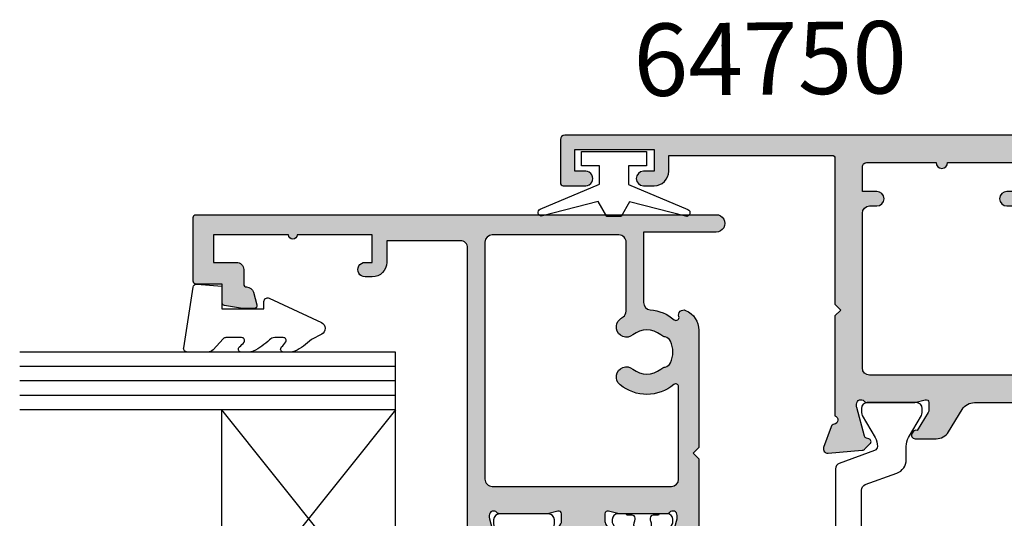
# Model space of a CAD drawing. Units: millimetres. Extents: x 0 to 354, y 0 to 482.
# Drawn here: x 121 to 189, y 336 to 370 of the extents above; entities that cross this region are included whole.
import ezdxf

# ---------------------------------------------------------------- set-up
doc = ezdxf.new("R2010")
doc.units = ezdxf.units.MM
for name, color, linetype in [('1', 7, 'Continuous'), ('APL Hatch', 253, 'Continuous'), ('APL Joinery', 2, 'Continuous'), ('APL Notes', 7, 'Continuous')]:
    doc.layers.add(name, color=color, linetype=linetype)
doc.styles.add('Arial-Bold', font='arialbd.ttf')

# ---------------------------------------------------------------- blocks, each defined once
blk = doc.blocks.new('9100381')
at = {"layer": 'APL Joinery', "color": 8}
blk.add_lwpolyline([(-7.400000000000006, 5.599999999999909, -0.4142135623730961), (-7, 5.999999999999943), (-6.707436305458145, 5.999999999999943, -0.1319569453013689), (-6.507021797241464, 5.946170514192374), (-4.978934608275551, 5.061488457422627, 0.1319569453013706), (-4.377691083625479, 4.899999999999977), (-3.455306141162225, 4.899999999999977, -0.3152987888789851), (-2.51561352037632, 4.24202014332559), (-1.722584909757785, 2.063191942669619, 0.315298788878984), (-1.346707861443406, 1.799999999999898), (1.346707861443491, 1.799999999999898, 0.3152987888789944), (1.722584909757842, 2.063191942669619), (2.51561352037632, 4.24202014332559, -0.3152987888789933), (3.455306141162225, 4.899999999999977), (4.377691083625479, 4.899999999999977, 0.1319569453013672), (4.978934608275523, 5.06148845742257), (6.507021797241492, 5.946170514192374, -0.1319569453013538), (6.707436305458145, 5.999999999999943), (7, 6, -0.414213562373094), (7.400000000000006, 5.599999999999966), (7.400000000000006, 2.199999999999932, -0.414213562373095), (7.000000000000028, 1.799999999999955), (6.707436305458231, 1.799999999999955, -0.1319569453013592), (6.507021797241578, 1.853829485807523), (4.978934608275296, 2.738511542577328, 0.1319569453013404), (4.377691083625393, 2.899999999999977), (4.365575940834873, 2.899999999999977, 0.3152987888789835), (4.083668154599081, 2.702606042997672), (3.195794033030467, 0.2631919426697209, -0.3152987888789865), (2.819916984716116, 0), (-2.819916984716116, -5.506706202140776e-14, -0.3152987888789848), (-3.195794033030495, 0.2631919426696658), (-4.08366815459911, 2.702606042997672, 0.3152987888790007), (-4.365575940834873, 2.899999999999977), (-4.377691083625535, 2.899999999999977, 0.1319569453013445), (-4.978934608275466, 2.738511542577385), (-6.507021797241435, 1.853829485807523, -0.1319569453013741), (-6.707436305458145, 1.799999999999955), (-6.999999999999972, 1.799999999999955, -0.4142135623731054), (-7.400000000000006, 2.199999999999989)], format="xyb", close=True, dxfattribs=at)
blk = doc.blocks.new('06277')
at = {"layer": 'APL Hatch'}
h = blk.add_hatch(color=256, dxfattribs=at)
h.dxf.hatch_style = 1
h.paths.add_polyline_path([(24.1988598053639, 36.57123553723876, 0.4142135623733853), (23.99885787933394, 36.77123746326853), (19.59885937618767, 36.77123746326421, 0.4142135623764925), (19.39885937618784, 36.57123746326167), (19.39885937621046, 34.77123746327163), (18.11545053537031, 34.77123746327244, 0.3639708003070802), (17.91848891533299, 34.60596670501941), (17.69886040141035, 33.36037694455923), (17.69886040140862, 32.55398410577874, 0.4931462614223968), (17.95062377066976, 32.3607998155356), (18.82827426194806, 32.59596808430786, 0.3394538512322536), (19.19886344124725, 33.07893126252925), (19.19885980536312, 33.07123746321916, -0.4142148541598802), (19.39885995236967, 33.27123819829804), (20.39886204853073, 33.27123746325712, 0.4142149691894378), (20.89886241604628, 33.77123949732182), (20.89885590702071, 35.37124394418539), (22.79885732581068, 35.37124394418539), (22.79885732581068, 30.17124024869742, 1), (22.79885732581068, 29.57124024869742), (22.79885732581068, 24.37123655320944), (20.89886002722428, 24.37123655320944), (20.89886002722427, 24.87029319825416, 1.000000893075112), (19.89885891298432, 24.87029230421383), (19.89885980535906, 24.37123273853878, 0.4142130386471221), (20.89885980535748, 23.37123452665147), (22.39885800530363, 23.37123452665152), (22.39885800530363, 18.2713513732528, -0.4142136657539977), (21.90760785568063, 17.7713529968435), (2.581702517832422, 17.7713529968435, -0.7647299531730563), (2.004276025765852, 17.81460445685297, 0.2637272479967073), (1.812297595040167, 18.03976395570437), (0.4014661712960912, 18.5532606655497, 0.5486178514391539), (2.402189632988438e-06, 18.24520602731137), (0.2069587472605967, 15.8796729236668, 0.1763261900142667), (0.2936843948065144, 15.69368822700476), (0.6574371961505698, 15.32993289355936, 0.5773496363625756), (0.9920439314249276, 15.41958890941564), (1.036874862022114, 15.58689662036076, -0.267948116705129), (1.178296203388147, 15.72831700808013), (3.166794497042823, 16.26113061226794, -0.06554273266602341), (3.244439352088847, 16.27135275844681), (3.398859342215572, 16.27135299683648, -0.6885019467812886), (3.598859125853956, 15.74774559133074, 0.2134226696125348), (3.498858446359947, 15.52413805954156), (3.498859804900196, 12.29676986597766, 0.06325297760954392), (3.505210410368276, 12.24677083019977), (3.692509954442083, 11.52134919617213, -0.4903147242378626), (3.49885943856128, 11.27135007620786), (2.977660822663245, 11.2713529984333, -0.1378710356300756), (2.821359256080439, 11.31528797841309), (1.56789566692181, 12.08040783344687, 0.3610933678885692), (1.464465709297701, 12.38264174818135), (1.379111331728869, 12.43474123588428, 0.5855209092310171), (0.9988608305613731, 12.22135249126775), (0.9988600830954937, 10.6457733591175, 0.2069816677386857), (1.314009666577243, 9.91708920368352, -0.4324927159024108), (1.314009126949418, 9.625615224073101, 0.2069825094323673), (0.9988585059640975, 8.896932847013584), (0.9988585059665702, 7.32135209071136, 0.5855194726401507), (1.379107897689371, 7.1079626616716), (1.464464866784383, 7.160063174281775, 0.3610952579536939), (1.567895666921864, 7.462298160240167), (2.821360251414124, 8.227418065862523, -0.1378708074893513), (2.977661563557692, 8.271352995242069), (3.498859401150047, 8.271356215492066, -0.4903158638448887), (3.692509876239494, 8.021356494610664), (3.50521056593985, 7.295945065626685, 0.06325386539953133), (3.498859805317352, 7.245945342154068), (3.498859847082084, 4.018566551143546, 0.2134217375105212), (3.598859826217115, 3.794959775937969, -0.6885015038007513), (3.398858763217712, 3.271352996851995), (3.24443766078089, 3.271353533277143, -0.06554220982307939), (3.166793428904634, 3.281575667619916), (1.178296326602468, 3.814388627741788, -0.2679503698905857), (1.036874528397076, 3.955810618399747), (0.9920455264962089, 4.123116656896704, 0.5773528937753638), (0.6574381494837547, 4.212774053456057), (0.2936839675553591, 3.849016236761567, 0.176325545117165), (0.2069586673101789, 3.663032156339881), (0, 1.297499377384982, 0.5486184050875846), (0.40146394519298, 0.9894445178996616), (1.812298033924109, 1.502943341832061, 0.263724357123129), (2.004275689861437, 1.728099793256362, -0.7647228518104673), (2.581700826186431, 1.771350493448395), (7.298860019195576, 1.771352991713534), (7.698859805363906, 2.171352981608685), (8.098859591532243, 1.771352991713535), (16.20030167258108, 1.771352991712597, 0.3012182793799624), (17.57959463661753, 2.685205584879973, 0.6456446993853655), (17.14610053055291, 3.153265215636519, -0.7597013299602702), (16.93031970616583, 3.47254107588707, 0.1578646587352853), (17.61978093863383, 5.140875810935668, -0.3913338800745473), (18.11823139648287, 5.601545233138022), (22.99886071135451, 5.601547648924011), (22.9988607113545, 0.5698514203345422, 1.000000486511558), (24.1988598053639, 0.5713259968482873)])
h.paths.add_polyline_path([(5.398859805364051, 16.07135290112262, -0.4142136650500983), (5.898859884957036, 16.57135299681023), (22.29885988568275, 16.57135038616002, -0.4142134854905631), (22.79885980537068, 16.0713504385328), (22.79886071135645, 7.30154528479091, -0.4142136158250721), (22.2988606717619, 6.801545233137197), (17.53421802671136, 6.801545610444801, -0.248191023899079), (17.12090053707522, 7.020176423983341, 0.02217597992421359), (16.96533962599273, 7.228223811583073, 1), (15.88237998473649, 6.340981784056019, -0.3573324401997164), (15.88237998473621, 4.401724209603051, 0.1230504896771722), (15.73735035950433, 4.094868618170656, -0.2391339103374635), (15.45780441738966, 3.739175593519859, -0.221126277241135), (13.93991519333947, 3.73917559351896, -0.2391339103380123), (13.66036925122412, 4.094868618170522, 0.1230504896774905), (13.5153396259922, 4.401724209603206, -0.3573324401999715), (13.51533962599209, 6.340981784056145, 1), (12.43237998473617, 7.22822381158431, 0.3592460675819684), (12.44502845401197, 3.499149952375597, -0.6353270074966987), (12.29118331057492, 3.17135452271993), (5.898862178416357, 3.171354522720861, -0.4142135063205507), (5.39886217841644, 3.671354427033252)], flags=16)
at = {"layer": 'APL Joinery'}
blk.add_lwpolyline([(1.314009403722462, 9.625615484230195, 0.4324921522386188), (1.314009666577242, 9.91708920368352, -0.2069816677386861), (0.9988600830954937, 10.64577335911751), (0.9988608305613731, 12.22135249126775, -0.5855209092309982), (1.379111331728861, 12.43474123588428), (1.464465709297698, 12.38264174818135, -0.361093367888572), (1.56789566692181, 12.08040783344687), (2.821359256080438, 11.31528797841309, 0.1378710356300751), (2.977660822663243, 11.2713529984333), (3.498859438561279, 11.27135007620786, 0.4903147242378616), (3.692509954442084, 11.52134919617213), (3.505210410368278, 12.24677083019976, -0.06325297760954704), (3.498859804900196, 12.29676986597766), (3.498858446359947, 15.52413805954156, -0.2134226696125347), (3.598859125853956, 15.74774559133074, 0.6885019467812867), (3.398859342215573, 16.27135299683648), (3.244439352088857, 16.27135275844681, 0.0655427326660234), (3.166794497042833, 16.26113061226794), (1.178296203388147, 15.72831700808013, 0.26794811670513), (1.036874862022113, 15.58689662036076), (0.9920439314249272, 15.41958890941564, -0.5773496363625783), (0.6574371961505676, 15.32993289355936), (0.2936843948065082, 15.69368822700476, -0.1763261900142644), (0.2069587472605967, 15.8796729236668), (2.402189632988438e-06, 18.24520602731137, -0.5486178514391533), (0.4014661712960894, 18.5532606655497), (1.81229759504016, 18.03976395570437, -0.2637272479967085), (2.004276025765851, 17.81460445685298, 0.7647299531730671), (2.581702517832422, 17.7713529968435), (21.89885980537577, 17.7713529968435, 0.4193927644308971), (22.39885800530363, 18.27135137325299), (22.39885800530363, 23.37123452665152), (20.89885980535748, 23.37123452665147, -0.4142130386462594), (19.89885980535906, 24.37123273853583), (19.89885891298433, 24.87029229877133, -1.000000904439739), (20.89886002722427, 24.87029319329663), (20.89886002722428, 24.37123655320944), (22.79885732581068, 24.37123655320944), (22.79885732581068, 29.57124024869742, -0.9999999999999999), (22.79885732581068, 30.17124024869742), (22.79885732581068, 35.37124394418539), (20.89885590702071, 35.37124394418539), (20.89886241604628, 33.77123949732182, -0.4142149691894378), (20.39886204853072, 33.27123746325712), (19.39885995236967, 33.27123819829804, 0.4142148541599972), (19.19885980536312, 33.07123746321908), (19.19886344124725, 33.07893126252829, -0.339453851231829), (18.82827426194788, 32.59596808430781), (17.95062377066969, 32.36079981553558, -0.4931462614216054), (17.69886040140862, 32.55398410577831), (17.69886040141035, 33.36037694455923), (17.91848891533299, 34.60596670501942, -0.3639708003069), (18.11545053537019, 34.77123746327244), (19.39885937621046, 34.77123746327162), (19.39885937618784, 36.57123746326167, -0.4142135623765965), (19.59885937618774, 36.77123746326421), (23.998857879334, 36.77123746326853, -0.4142135623732865), (24.1988598053639, 36.57123553723876), (24.1988598053639, 0.5713259968476301, -1.001229569681183), (22.9988607113545, 0.571325411813433), (22.9988607113545, 5.601547648924011), (18.11823139648288, 5.601545233138022, 0.3913338800745494), (17.61978093863383, 5.140875810935668, -0.1578646587352854), (16.93031970616583, 3.472541075887069, 0.7597013299602668), (17.14610053055291, 3.15326521563652, -0.6465344500402974), (17.57925177060805, 2.684396420676112, -0.3010582966257365), (16.20030167258125, 1.771352991712597), (8.098859591532243, 1.771352991713535), (7.698859805363906, 2.171352981608685), (7.298860019195576, 1.771352991713535), (2.581700826186431, 1.771350493448395, 0.7647228518104678), (2.004275689861437, 1.728099793256362, -0.2637243571231276), (1.812298033924112, 1.502943341832061), (0.4014639451929831, 0.9894445178996634, -0.5486184050875895), (0, 1.297499377384984), (0.2069586673101789, 3.663032156339884, -0.1763255451171674), (0.2936839675553635, 3.849016236761571), (0.657438149483756, 4.212774053456059, -0.5773528937753636), (0.9920455264962094, 4.123116656896702), (1.036874528397075, 3.955810618399752, 0.267950369890592), (1.178296326602467, 3.814388627741788), (3.166793428904636, 3.281575667619915, 0.06554220982307671), (3.244437660780889, 3.271353533277143), (3.39885876321771, 3.271352996851995, 0.688501503800747), (3.598859826217119, 3.794959775937965, -0.2134217375105236), (3.498859847082084, 4.018566551143543), (3.498859805317352, 7.245945342154073, -0.063253865399535), (3.505210565939851, 7.295945065626693), (3.692509876239495, 8.021356494610668, 0.490315863844885), (3.498859401150046, 8.271356215492066), (2.977661563557689, 8.271352995242069, 0.1378708074893483), (2.821360251414124, 8.227418065862523), (1.567895666921864, 7.462298160240167, -0.3610952579537658), (1.464464866784329, 7.160063174281742), (1.379107992748924, 7.107962719694441, -0.5855197717397207), (0.9988585059665951, 7.321352202080377), (0.9988585059666946, 8.896930567990491, -0.2069820142798307), (1.314006082317476, 9.625612362597312, 0.07155887784373303), (1.349531586067162, 9.670130472386894)], format="xyb", dxfattribs=at)
blk.add_lwpolyline([(5.898862178416355, 3.171354522720861), (12.29118331057494, 3.17135452271993, 0.6353270074839871), (12.44502845401659, 3.499149952370043, -0.359246067582664), (12.43237998473617, 7.228223811584311, -0.999999999999999), (13.51533962599206, 6.340981784056115, 0.3573324401999662), (13.5153396259922, 4.401724209603199, -0.1230504896774896), (13.66036925122412, 4.094868618170516, 0.2391339103380646), (13.93991519333957, 3.739175593518915, 0.2211262772411176), (15.45780441738965, 3.739175593519853, 0.2391339103374718), (15.73735035950433, 4.094868618170658, -0.1230504896772073), (15.88237998473627, 4.401724209603127, 0.3573324401997472), (15.88237998473632, 6.340981784056225, -1.000000000000001), (16.96533962599238, 7.228223811583504, -0.02217597989943332), (17.12090053691156, 7.020176424223759, 0.2481910246574975), (17.53421802784934, 6.801545610444801), (22.29886067176191, 6.801545233137197, 0.414213615825), (22.79886071135645, 7.301545284790791), (22.79885980537068, 16.0713504382932, 0.414213486052149), (22.29885988496367, 16.57135038616002), (5.898859884957034, 16.57135299681023, 0.4142136650500933), (5.398859805364051, 16.07135290112263), (5.39886217841644, 3.671354427033254, 0.4142135063205505)], format="xyb", close=True, dxfattribs=at)
blk = doc.blocks.new('9100387')
at = {"layer": '1', "color": 8}
blk.add_lwpolyline([(-5.121770820792904e-07, -11.14971160567403, 0.4141764943735384), (0.6002918960026307, -10.54971160567406), (0.9197500522371627, -2.768502923004106, -0.40510053733103), (1.919262942662243, -1.799711605674062), (4.232050295391758, -1.799711605674062), (4.339999487822837, -1.799711605674062, -0.1316524975873961), (4.93999948782286, -1.960481121132702), (5.699999487822851, -2.399267325716878), (6.693589326309024, -2.972916686430935, 0.1316524975873961), (6.793589326309046, -2.999711605674051), (6.999999487822919, -2.999711605674051, 0.414213562373095), (7.399999487822896, -2.599711605674074), (7.399999487822782, -2.099711605674074, 0.414213562373095), (7.299999487822873, -1.999711605674051), (7.299999487822873, -1.624711605674051, 0.4142135623730949), (7.099999487822828, -1.424711605674062), (6.988193219284625, -1.424711605674062, 0.1095524006941093), (6.903644786419108, -1.443461605674074, -0.5486632536581006), (6.049999487822873, -0.8997116056740277, -0.5486632536581001), (6.903644786419108, -0.3559616056740964, 0.1095524006941089), (6.988193219284625, -0.3747116056740509), (7.099999487822828, -0.3747116056740509, 0.414213562373095), (7.299999487822873, -0.1747116056740623), (7.299999487822873, 0.2002883943259377, 0.414213562373095), (7.399999487822896, 0.3002883943259036), (7.399999487822896, 0.8002883943259036, 0.4142135623730948), (6.999999487822805, 1.200288394325938), (6.793589326309046, 1.200288394325938, 0.1316524975873961), (6.693589326309024, 1.173493475082878), (5.699999487822851, 0.5998441143687074), (4.93999948782286, 0.1610579097846454, -0.1316524975873961), (4.339999487822837, 0.0002883943259490707), (4.232050295391758, 0.0002883943259490707), (-5.121770811911119e-07, -5.011835924051411e-07), (-4.340000512177113, 0.0002883943259499588, -0.1316524975873959), (-4.940000512177136, 0.1610579097846463), (-6.693590350663413, 1.173493475082878, 0.1316524975873958), (-6.793590350663322, 1.200288394325938), (-7.000000512177081, 1.200288394325938, 0.414213562373095), (-7.400000512177172, 0.8002883943259036), (-7.400000512177172, 0.3002883943259045, 0.4142135623730953), (-7.300000512177149, 0.2002883943259386), (-7.300000512177149, -0.1747116056740614, 0.414213562373095), (-7.100000512177218, -0.37471160567405), (-6.988194243638787, -0.37471160567405, 0.1095524006941091), (-6.903645810773384, -0.3559616056740955, -0.5486632536581004), (-6.050000512177149, -0.8997116056740275, -0.5486632536581004), (-6.903645810773384, -1.443461605674073, 0.1095524006941091), (-6.988194243638787, -1.424711605674061), (-7.100000512177218, -1.424711605674061, 0.4142135623730951), (-7.300000512177149, -1.62471160567405), (-7.300000512177149, -1.99971160567405, 0.414213562373095), (-7.400000512177172, -2.099711605674073), (-7.400000512177172, -2.599711605674073, 0.414213562373095), (-7.000000512177081, -2.99971160567405), (-6.793590350663322, -2.99971160567405, 0.1316524975873957), (-6.693590350663413, -2.972916686430934), (-4.940000512177136, -1.960481121132701, -0.1316524975873959), (-4.340000512177227, -1.799711605674061), (-1.919263967016519, -1.799711605674061, -0.4051005373310306), (-0.9197510765914387, -2.768502923004106), (-0.6000005121771039, -10.55907649133825, 0.4095083586907034)], format="xyb", close=True, dxfattribs=at)
blk = doc.blocks.new('65730')
at = {"layer": 'APL Joinery'}
for name, p in [('06277', (22.30113905528351, 16.72864358472096)), ('9100387', (18.41352966819996, 23.29073003101341))]:
    blk.add_blockref(name, p, dxfattribs=at)
at = {"layer": 'APL Joinery', "xscale": -1, "rotation": 180}
blk.add_blockref('9100381', (18.39999819737035, 34.5000025995746), dxfattribs=at)
blk = doc.blocks.new('9010100')
at = {"layer": 'APL Joinery', "color": 252}
blk.add_lwpolyline([(1, -1), (2.291947286898676, -1), (4.018244824319595, -5.105698610758793, 0.9293418001092544), (4.490831270978333, -4.946562190805253), (3.496760387187351, -1.079220660519013), (4.5, -0.5), (4.5, 0.5), (3.474872934162931, 1.09185738741462), (4.464393142597032, 4.941494932918616, 0.9293418001092604), (3.991806695938067, 5.100631352872199), (2.267639756897779, 1), (1, 1), (1, 2.25), (0, 2.25), (0, -2.25), (1, -2.25)], format="xyb", close=True, dxfattribs=at)
blk = doc.blocks.new('9010230r')
at = {"layer": 'APL Joinery', "color": 252, "linetype": 'Continuous', "flags": 128}
blk.add_lwpolyline([(-3.699999995644475, -0.271798019042194, 0.209101797264311), (-3.780273930524288, -0.08824131712458438), (-4.539452125884765, 0.6137342930137493, -0.2091017972643109), (-4.699999995644475, 0.9808476968487412), (-4.699999995644475, 2.404190649000952, -0.4607623830565153), (-4.411090109705356, 2.651144127972657), (-0.211090114060795, 1.996953478971704, -0.3941429072290235), (-0.0009513254770183721, 1.728211064313086), (-0.1521502017845648, -1.13686837721616e-13), (-1.699999995644475, -1.13686837721616e-13), (-1.699999995644475, -2.900000000000205), (-1.199999995644475, -2.900000000000205, -0.5486826681767519), (-0.973443804326763, -3.255699064213673), (-2.667326168639619, -6.886379618054491, -0.6207567888656145), (-3.459893944708199, -6.904757179926094), (-3.835674537500012, -6.188023852885976, -0.07675639906466938), (-4.647883004422198, -5.035425239591063, -0.115673028930296), (-4.699999995644475, -4.813162308700157), (-4.699999995644475, -4.256850519653199, -0.7009956747971707), (-4.346519601114977, -4.128617261505838, 0.09047886757785174), (-3.998306134413468, -4.418544246817305, 0.5741040862820662), (-3.700000000000017, -4.244372194131643), (-3.700000000000017, -3.64670420288337, 0.1977207654919992), (-3.844828922811018, -3.294775934725749, -0.0810836782525954), (-4.648649235946522, -2.166446422107015, -0.1147966753284443), (-4.699999995644475, -1.945734258472044), (-4.699999995644475, -1.331430775128865, -0.7232294553311543), (-4.339223955907926, -1.212472525954468, 0.08869388050045046), (-4.009594881884937, -1.52380825903947, 0.5962861851655916), (-3.700000000000017, -1.356509239722072), (-3.700000000000074, -0.271798019042194)], format="xyb", dxfattribs=at)
blk = doc.blocks.new('Glass 22mm igu')
at = {"layer": 'APL Joinery', "color": 7}
for p, q in [((0, 23), (0, 0)), ((0, 23), (26, 23)), ((0, 19), (26, 19)), ((12, 19), (12, 4)), ((0, 4), (26, 3.999999999999943)), ((0, 0), (26, 0))]:
    blk.add_line(p, q, dxfattribs=at)
at = {"layer": 'APL Joinery', "color": 252}
for p, q in [((0, 22), (26, 22)), ((0, 21), (26, 21)), ((0, 20), (26, 20)), ((0, 4), (12, 19)), ((0, 19), (12, 4)), ((0, 3), (26, 3)), ((0, 2), (26, 2)), ((0, 1), (26, 1))]:
    blk.add_line(p, q, dxfattribs=at)
blk = doc.blocks.new('06252')
at = {"layer": 'APL Hatch'}
h = blk.add_hatch(color=256, dxfattribs=at)
h.dxf.hatch_style = 1
edge = h.paths.add_edge_path()
edge.add_line((20.64384831955886, 10.7805801486893), (21.69885388748571, 10.7805801486893))
edge.add_arc((21.69885388748568, 11.08058014868951), 0.3000000000002103, 270.0000000000054, 359.9999999999946)
edge.add_line((21.99885388748589, 11.08058014868948), (21.99885386653568, 48.48476830342361))
edge.add_arc((21.69885386653561, 48.48476830325546), 0.3000000000000753, 3.211427265570783e-08, 90.00000000002038)
edge.add_line((21.6988538665355, 48.78476830325553), (18.69885438941583, 48.78476830325553))
edge.add_arc((18.69885422406048, 48.58476830325497), 0.2000000000006325, 89.9999526291809, 179.9999719079549)
edge.add_line((18.49885422405987, 48.5847684013147), (18.49885346410701, 47.03476830325371))
edge.add_arc((18.99885392442258, 47.03408745122312), 0.5000009238744075, 179.9219802243974, 360.0777465680798)
edge.add_line((19.49885438797901, 47.0347659190661), (19.49885438797901, 47.78477116427712))
edge.add_line((19.49885438797901, 47.78477116427712), (20.99885370252559, 47.78477116427712))
edge.add_line((20.99885370252559, 47.78477116427712), (20.99885370252559, 42.28476746878914))
edge.add_line((20.99885370252559, 42.28476746878914), (19.49885438797901, 42.28476746878914))
edge.add_line((19.49885438797901, 42.28476746878914), (19.49885346410701, 43.03476830325371))
edge.add_arc((18.99885384596045, 43.03415036046474), 0.4999999999999967, 0.07081104560421987, 179.9295372948814)
edge.add_line((18.49885422406624, 43.03476526341183), (18.49885346410338, 42.28476645551427))
edge.add_arc((19.49885346410287, 42.28476544223076), 1.000000000000002, 179.9999419431315, 269.9999999999772)
edge.add_line((19.49885346410247, 41.28476544223076), (20.59885438201854, 41.28476544223122))
edge.add_line((20.59885438201854, 41.28476544223122), (20.59885346414012, 29.98477192289056))
edge.add_arc((20.39885346414016, 29.98477193913655), 0.1999999999999609, 270.0000000000407, 359.99999534586635, ccw=False)
edge.add_line((20.3988534641403, 29.78477193913659), (10.29885325251053, 29.7847719391375))
edge.add_line((10.29885325251053, 29.7847719391375), (9.898853466342189, 29.38476516804985))
edge.add_line((9.898853466342189, 29.38476516804985), (9.498853680173852, 29.7847719391375))
edge.add_line((9.498853680173852, 29.7847719391375), (2.581696176574951, 29.78476830325462))
edge.add_arc((2.298853464101485, 29.8847683032575), 0.2999999999998715, 190.9046099496902, 340.52877936491814, ccw=False)
edge.add_arc((1.709687367024665, 29.77126363350428), 0.3000000000005627, 10.90460994860616, 69.99988798563136)
edge.add_line((1.812293961157593, 30.05317121914322), (0.4014600783157221, 30.56667588159371))
edge.add_arc((0.2988534841832215, 30.28476829595514), 0.3000000000000632, 69.99988798568356, 184.9999995325434)
edge.add_line((-4.925457687932067e-06, 30.25862157556912), (0.2069523691525319, 27.89308865121438))
edge.add_arc((0.5058107787933414, 27.91923537160028), 0.2999999999999535, 184.9999995325215, 224.9997616197376)
edge.add_line((0.2936778618595781, 27.70710421982585), (0.6574316916312455, 27.34334736323672))
edge.add_arc((0.7988536362530533, 27.48476813108831), 0.2000000000008715, 224.99976162028, 345.0000697487156)
edge.add_line((0.9920388645259663, 27.43300455724057), (1.036866403731437, 27.6003040259302))
edge.add_arc((1.23005163200515, 27.54854045208451), 0.2000000000011103, 105.00008718319799, 165.000069749345, ccw=False)
edge.add_line((1.17828752902733, 27.74172553857761), (3.166790433683673, 28.27454652904726))
edge.add_arc((3.244436588149976, 27.98476889930916), 0.3000000000000579, 89.99977884007262, 105.00008718319589, ccw=False)
edge.add_line((3.244437746140648, 28.28476889930698), (3.398854622123508, 28.28476830324553))
edge.add_arc((3.398853464094867, 27.98476830324777), 0.2999999999999904, -48.189679019265725, 89.99977883282088, ccw=False)
edge.add_arc((3.798853511590489, 27.53755475022966), 0.2999999999996651, 131.8103209809004, 179.9999991568976)
edge.add_line((3.498853511590823, 27.53755475464413), (3.498853464093372, 24.31017395700883))
edge.add_arc((3.698853464092474, 24.31017395406683), 0.1999999999991018, 179.9999991571794, 194.4774678606328)
edge.add_line((3.505204258101912, 24.2601741038784), (3.692503209172173, 23.53476606728009))
edge.add_arc((3.498854003180125, 23.48476621709185), 0.2000000000004918, -90.00022951293693, 14.477467860472075, ccw=False)
edge.add_line((3.49885320202884, 23.28476621709297), (2.977657647931665, 23.28476830486534))
edge.add_arc((2.977658849658305, 23.58476830486368), 0.3000000000007485, 238.5999742658656, 269.99977048711787, ccw=False)
edge.add_line((2.821355845095241, 23.32870313588319), (1.56788932566451, 24.0938231398577))
edge.add_arc((1.334209323519328, 24.18266939243733), 0.2500000000000305, 339.1829573871608, 418.6012356876143)
edge.add_line((1.464457129355651, 24.39605990083646), (1.379101256817194, 24.44815882126795))
edge.add_arc((1.24885345106685, 24.23476831281635), 0.2500000000000289, 58.60123571069958, 180.0002098292405)
edge.add_line((0.9988534510684985, 24.23476739726357), (0.9988534631247603, 22.77634215247463))
edge.add_arc((1.99885346312515, 22.7763421607422), 1.00000000000039, 180.0000004736972, 238.5999742656672)
edge.add_line((1.477843447913074, 21.9227915974775), (3.019863104590513, 20.98153782838426))
edge.add_arc((2.498853089378343, 20.12798726512057), 0.9999999999995725, 9.322320693172514e-12, 58.599974265632284, ccw=False)
edge.add_line((3.498853089377917, 20.12798726512074), (3.498853089377917, 10.44155661315972))
edge.add_arc((2.498853089378344, 10.44155661315988), 0.9999999999995732, 301.40002573436766, 359.9999999999905, ccw=False)
edge.add_line((3.019863104590513, 9.588006049896194), (1.477843447913074, 8.646752280802957))
edge.add_arc((1.99885346312515, 7.793201717538254), 1.00000000000039, 121.4000257343328, 179.9999995263028)
edge.add_line((0.9988534631247603, 7.793201725805829), (0.9988534510684985, 6.334776481016434))
edge.add_arc((1.248853451066722, 6.334775565463882), 0.2499999999999003, 179.9997901708114, 301.3987642893526)
edge.add_line((1.379101256817194, 6.121385057012503), (1.464457129355651, 6.173483977443993))
edge.add_arc((1.33420932351935, 6.386874485843115), 0.2500000000000125, 301.3987643123824, 380.8170426128427)
edge.add_line((1.56788932566451, 6.475720738422751), (2.821355845095241, 7.240840742397268))
edge.add_arc((2.977658849658305, 6.984775573416776), 0.3000000000007484, 90.00022951288219, 121.40002573413429, ccw=False)
edge.add_line((2.977657647931665, 7.284775573415118), (3.49885320202884, 7.284777661187491))
edge.add_arc((3.498854003180125, 7.084777661188603), 0.2000000000004919, -14.477467860472075, 90.00022951293693, ccw=False)
edge.add_line((3.692503209172173, 7.034777811000367), (3.505204258101912, 6.309369774402057))
edge.add_arc((3.698853464094264, 6.259369924213397), 0.200000000000892, 165.5225321394319, 180.0000008428852)
edge.add_line((3.498853464093372, 6.259369921271173), (3.498853511590823, 3.031989123636322))
edge.add_arc((3.798853511590505, 3.031989128050804), 0.2999999999996814, 180.0000008431039, 228.1896790190983)
edge.add_arc((3.398853464094886, 2.584775575032675), 0.2999999999999819, -89.99977883282457, 48.18967901926942, ccw=False)
edge.add_line((3.398854622123508, 2.284775575034928), (3.244437746140648, 2.284774978973473))
edge.add_arc((3.244436588149968, 2.584774978971242), 0.3000000000000032, 254.9999128168028, 270.0002211599288, ccw=False)
edge.add_line((3.166790433683673, 2.294997349233199), (1.17828752902733, 2.827818339702844))
edge.add_arc((1.230051632004756, 3.021003426195715), 0.2000000000007885, 194.9999302507468, 254.99991281689398, ccw=False)
edge.add_line((1.036866403731437, 2.969239852349801), (0.9920388645259663, 3.136539321039891))
edge.add_arc((0.7988536362531845, 3.084775747191915), 0.200000000000804, 14.99993025135715, 135.0002383797926)
edge.add_line((0.6574316916312455, 3.226196515043284), (0.2936778618595781, 2.862439658454605))
edge.add_arc((0.5058107787933414, 2.650308506680178), 0.2999999999999532, 135.0002383802626, 175.0000004674789)
edge.add_line((0.2069523691525319, 2.676455227066072), (-4.925457687932067e-06, 0.310922302711333))
edge.add_arc((0.2988534841832216, 0.284775582325314), 0.3000000000000639, 175.0000004674567, 290.0001120143164)
edge.add_line((0.4014600783157221, 0.002867996686745755), (1.812293961157593, 0.5163726591372324))
edge.add_arc((1.709687367025053, 0.7982802447759594), 0.3000000000002268, 290.0001120143132, 349.0953900513352)
edge.add_arc((2.298853464101546, 0.6847755750227371), 0.299999999999887, 19.471220635125405, 169.095390050356, ccw=False)
edge.add_line((2.581696176574951, 0.784775575025833), (4.898853089377553, 0.784775575025833))
edge.add_arc((4.898853089377553, 1.284775575025833), 0.5, 270, 360)
edge.add_line((5.398853089377553, 1.284775575025833), (5.398853089377553, 3.28477214939403))
edge.add_arc((5.898853089377553, 3.28477214939403), 0.5, 90, 180, ccw=False)
edge.add_line((5.898853089377553, 3.78477214939403), (9.498853680173852, 3.78477214939403))
edge.add_line((9.498853680173852, 3.78477214939403), (9.898853466342189, 4.184778920481676))
edge.add_line((9.898853466342189, 4.184778920481676), (10.29885325251053, 3.78477214939403))
edge.add_line((10.29885325251053, 3.78477214939403), (16.79885388748608, 3.78477214939403))
edge.add_arc((16.79885388748608, 3.28477214939403), 0.5, 0, 90, ccw=False)
edge.add_line((17.29885388748608, 3.28477214939403), (17.29885388748608, 1.284771939141592))
edge.add_arc((17.79885388748608, 1.284771939141592), 0.5, 180, 270)
edge.add_line((17.79885388748608, 0.7847719391415922), (18.69885388748571, 0.7847719391415922))
edge.add_arc((18.69885388748571, 1.28477193914159), 0.4999999999999978, 269.9999999999996, 360.0000000000002)
edge.add_line((19.19885388748571, 1.284771939141592), (19.19885388748571, 7.587254239273989))
edge.add_arc((18.19885388748781, 7.587254239271608), 0.9999999999978968, 1.36433073616346e-10, 86.17744627078964)
edge.add_arc((18.39885388748944, 10.58058014869259), 2.00000000000404, 12.555857798464672, 266.1774462706506, ccw=False)
edge.add_arc((20.64384831955864, 11.08058014868923), 0.2999999999999382, 192.5558577985681, 270.0000000000421)
edge = h.paths.add_edge_path(flags=16)
edge.add_arc((6.514972169174869, 6.184771939140944), 0.4999999999997161, -89.99999999997891, 21.01548885046651, ccw=False)
edge.add_line((6.514972169175053, 5.684771939141228), (5.898853089377553, 5.684771939141228))
edge.add_arc((5.898853089377553, 6.184771939141228), 0.5, 180, 270, ccw=False)
edge.add_line((5.398853089377553, 6.184771939141228), (5.398853089377553, 27.38477193913695))
edge.add_arc((5.898853089377553, 27.38477193913695), 0.5, 90, 180, ccw=False)
edge.add_line((5.898853089377553, 27.88477193913695), (16.59885388748535, 27.88477193913695))
edge.add_arc((16.59885388748535, 27.38477193913695), 0.5, 0, 90, ccw=False)
edge.add_line((17.09885388748535, 27.38477193913695), (17.09885388748535, 26.88477193913695))
edge.add_arc((17.59885388748535, 26.88477193913695), 0.5, 180, 360)
edge.add_line((18.09885388748535, 26.88477193913695), (18.09885388748535, 27.88477193913695))
edge.add_line((18.09885388748535, 27.88477193913695), (19.79885388748608, 27.8847719391365))
edge.add_arc((19.79885388748583, 27.58477193913698), 0.299999999999514, -4.069988790433854e-11, 89.9999999999539, ccw=False)
edge.add_line((20.09885388748535, 27.58477193913677), (20.09885388748535, 22.78477193913704))
edge.add_arc((20.09885388748535, 22.38477193913695), 0.4000000000000909, 90, 270)
edge.add_line((20.09885388748535, 21.98477193913686), (20.09885388748535, 17.18477193913668))
edge.add_arc((19.79885388748563, 17.18477193913621), 0.2999999999997129, -89.99999999991587, 8.958522812463343e-11, ccw=False)
edge.add_line((19.79885388748608, 16.8847719391365), (18.09885388748535, 16.88477193913695))
edge.add_line((18.09885388748535, 16.88477193913695), (18.09885388748535, 17.88477193913695))
edge.add_arc((17.59885388748535, 17.88477193913695), 0.5, 0, 180)
edge.add_line((17.09885388748535, 17.88477193913695), (17.09885388748535, 16.88477193913695))
edge.add_arc((18.09885388748539, 16.884771939137), 1.000000000000046, 180.0000000000026, 269.9999999999973)
edge.add_line((18.09885388748535, 15.88477193913695), (19.59885388748626, 15.8847719391365))
edge.add_arc((19.59885388748623, 15.38477193913648), 0.5000000000000231, 2.6716406864579767e-12, 89.99999999999721, ccw=False)
edge.add_line((20.09885388748626, 15.3847719391365), (20.09885388748626, 14.81378224639093))
edge.add_arc((19.59885388748727, 14.81378224639159), 0.4999999999989839, 254.1733798680425, 359.9999999999247, ccw=False)
edge.add_arc((18.39885388748641, 10.58058014869013), 3.899999999999437, 74.17337986811877, 248.676313736491)
edge.add_arc((16.79885388748607, 6.481799842307015), 0.5000000000000079, 3.058175934711471e-11, 68.67631373652188, ccw=False)
edge.add_line((17.29885388748608, 6.481799842307282), (17.29885388748608, 6.184771939141228))
edge.add_arc((16.79885388748608, 6.184771939141228), 0.5, -90, 0, ccw=False)
edge.add_line((16.79885388748608, 5.684771939141228), (13.28273476350932, 5.684771939141228))
edge.add_arc((13.28273476351042, 6.184771939139339), 0.4999999999981108, 158.9845111494333, 269.999999999874, ccw=False)
edge.add_arc((9.898853466341933, 7.484771939144967), 3.125003811495243, 338.9845111495586, 398.2844129252874)
edge.add_arc((11.723853466342, 8.925264120125806), 0.8000000000000461, 38.28441292528449, 218.2844129252852)
edge.add_arc((9.898853466342148, 7.484771939145018), 1.525003811494952, -37.96764006544589, 38.28441292529362, ccw=False)
edge.add_arc((11.76135156059497, 6.03132221398615), 0.8374980942523791, 142.0323599345781, 168.0277595682321)
edge.add_arc((10.45294643293829, 6.30876981994323), 0.5000000000003137, 295.228249313407, 348.02775956814816, ccw=False)
edge.add_arc((9.898853466342189, 7.484771939145332), 1.799999999999971, 244.77175068656481, 295.2282493134352, ccw=False)
edge.add_arc((9.344760499745998, 6.308769819943163), 0.5000000000002165, 191.9722404318463, 244.77175068659858, ccw=False)
edge.add_arc((8.03635537208957, 6.031322213986223), 0.8374980942522096, 11.97224043176521, 37.96764006542465)
edge.add_arc((9.898853466341926, 7.484771939145567), 1.525003811495049, 141.7155870745179, 217.9676400654691, ccw=False)
edge.add_arc((8.073853466346932, 8.925264120132642), 0.8000000000000264, 321.715587074505, 501.7155870745082)
edge.add_arc((9.898853466342711, 7.484771939148682), 3.125003811493788, 141.7155870745659, 201.0154888504979)
at = {"layer": 'APL Joinery'}
for points in [[(20.64384831955886, 10.7805801486893), (21.69885388748571, 10.7805801486893, 0.4142135623730396), (21.99885388748589, 11.08058014868948), (21.99885386653568, 48.48476830342361, 0.414213562209033), (21.6988538665355, 48.78476830325553), (18.69885438941583, 48.78476830325553, 0.4142136609252466), (18.49885422405987, 48.5847684013147), (18.49885346410701, 47.03476830325371, 1.001360242490875), (19.49885438797901, 47.0347659190661), (19.49885438797901, 47.78477116427712), (20.99885370252559, 47.78477116427712), (20.99885370252559, 42.28476746878914), (19.49885438797901, 42.28476746878914), (19.49885346410701, 43.03476830325371, 0.9987679132821881), (18.49885422406624, 43.03476526341183), (18.49885346410338, 42.28476645551427, 0.414213859156878), (19.49885346410247, 41.28476544223076), (20.59885438201854, 41.28476544223122), (20.59885346414012, 29.98477192289056, -0.4142135385811838), (20.3988534641403, 29.78477193913659), (10.29885325251053, 29.7847719391375), (9.898853466342189, 29.38476516804985), (9.498853680173852, 29.7847719391375), (2.581696176574951, 29.78476830325462, -0.76472484929481), (2.004270415563951, 29.82801596837817, 0.2637226223666891), (1.812293961157593, 30.05317121914322), (0.4014600783157221, 30.56667588159371, 0.5486194198345604), (-4.925457687932067e-06, 30.25862157556912), (0.2069523691525319, 27.89308865121438, 0.1763259103428296), (0.2936778618595781, 27.70710421982585), (0.6574316916312455, 27.34334736323672, 0.5773520618095891), (0.9920388645259663, 27.43300455724057), (1.036866403731437, 27.6003040259302, -0.2679491109000444), (1.17828752902733, 27.74172553857761), (3.166790433683673, 28.27454652904726, -0.06554481399580686), (3.244437746140648, 28.28476889930698), (3.398854622123508, 28.28476830324553, -0.6884987964570258), (3.598853487842462, 27.76116152673831, 0.2134217336763621), (3.498853511590823, 27.53755475464413), (3.498853464093372, 24.31017395700883, 0.06325403344270292), (3.505204258101912, 24.2601741038784), (3.692503209172173, 23.53476606728009, -0.4903153971167952), (3.49885320202884, 23.28476621709297), (2.977657647931665, 23.28476830486534, -0.1378712006934967), (2.821355845095241, 23.32870313588319), (1.56788932566451, 24.0938231398577, 0.3610983898738298), (1.464457129355651, 24.39605990083646), (1.379101256817194, 24.44815882126795, 0.5855180574519387), (0.9988534510684985, 24.23476739726357), (0.9988534631247603, 22.77634215247463, 0.2614124542543553), (1.477843447913074, 21.9227915974775), (3.019863104590513, 20.98153782838426, -0.2614124564622872), (3.498853089377917, 20.12798726512074), (3.498853089377917, 10.44155661315972, -0.2614124564622873), (3.019863104590513, 9.588006049896194), (1.477843447913074, 8.646752280802957, 0.2614124542543553), (0.9988534631247603, 7.793201725805829), (0.9988534510684985, 6.334776481016434, 0.5855180574519384), (1.379101256817194, 6.121385057012503), (1.464457129355651, 6.173483977443993, 0.3610983898738632), (1.56788932566451, 6.475720738422751), (2.821355845095241, 7.240840742397268, -0.1378712006934967), (2.977657647931665, 7.284775573415118), (3.49885320202884, 7.284777661187491, -0.4903153971167952), (3.692503209172173, 7.034777811000367), (3.505204258101912, 6.309369774402057, 0.06325403344270292), (3.498853464093372, 6.259369921271173), (3.498853511590823, 3.031989123636322, 0.2134217336763496), (3.598853487842462, 2.80838235154215, -0.6884987964570725), (3.398854622123508, 2.284775575034928), (3.244437746140648, 2.284774978973473, -0.06554481399581913), (3.166790433683673, 2.294997349233199), (1.17828752902733, 2.827818339702844, -0.2679491109000443), (1.036866403731437, 2.969239852349801), (0.9920388645259663, 3.136539321039891, 0.5773520618095891), (0.6574316916312455, 3.226196515043284), (0.2936778618595781, 2.862439658454605, 0.1763259103428296), (0.2069523691525319, 2.676455227066072), (-4.925457687932067e-06, 0.310922302711333, 0.5486194198345602), (0.4014600783157221, 0.002867996686745755), (1.812293961157593, 0.5163726591372324, 0.2637226223666739), (2.004270415563951, 0.7415279099018335, -0.7647248492948244), (2.581696176574951, 0.784775575025833), (4.898853089377553, 0.784775575025833, 0.414213562373095), (5.398853089377553, 1.284775575025833), (5.398853089377553, 3.28477214939403, -0.414213562373095), (5.898853089377553, 3.78477214939403), (9.498853680173852, 3.78477214939403), (9.898853466342189, 4.184778920481676), (10.29885325251053, 3.78477214939403), (16.79885388748608, 3.78477214939403, -0.414213562373095), (17.29885388748608, 3.28477214939403), (17.29885388748608, 1.284771939141592, 0.414213562373095), (17.79885388748608, 0.7847719391415922), (18.69885388748571, 0.7847719391415922, 0.4142135623730976), (19.19885388748571, 1.284771939141592), (19.19885388748571, 7.587254239273989, 0.3948051417727363), (18.26552055415323, 8.585029542409302, -1.997423784516038), (20.35102295885463, 11.01536275738499, 0.3513913788465529)], [(6.981713926305929, 6.364082095434242, -0.5262117448954289), (6.514972169175053, 5.684771939141228), (5.898853089377553, 5.684771939141228, -0.414213562373095), (5.398853089377553, 6.184771939141228), (5.398853089377553, 27.38477193913695, -0.414213562373095), (5.898853089377553, 27.88477193913695), (16.59885388748535, 27.88477193913695, -0.414213562373095), (17.09885388748535, 27.38477193913695), (17.09885388748535, 26.88477193913695, 0.9999999999999999), (18.09885388748535, 26.88477193913695), (18.09885388748535, 27.88477193913695), (19.79885388748608, 27.8847719391365, -0.4142135623730701), (20.09885388748535, 27.58477193913677), (20.09885388748535, 22.78477193913704, 0.9999999999999999), (20.09885388748535, 21.98477193913686), (20.09885388748535, 17.18477193913668, -0.41421356237312), (19.79885388748608, 16.8847719391365), (18.09885388748535, 16.88477193913695), (18.09885388748535, 17.88477193913695, 0.9999999999999999), (17.09885388748535, 17.88477193913695), (17.09885388748535, 16.88477193913695, 0.4142135623730682), (18.09885388748535, 15.88477193913695), (19.59885388748626, 15.8847719391365, -0.4142135623730673), (20.09885388748626, 15.3847719391365), (20.09885388748626, 14.81378224639093, -0.4976373950376165), (19.4624902511232, 14.33273655347193, 0.9531439277632379), (16.98067206930409, 6.947570331668885, -0.3089604114329843), (17.29885388748608, 6.481799842307282), (17.29885388748608, 6.184771939141228, -0.414213562373095), (16.79885388748608, 5.684771939141228), (13.28273476350932, 5.684771939141228, -0.5262117448954028), (12.81599300638118, 6.364082095432877, 0.2646777836654617), (12.35180942614807, 9.420916531139937, 1.000000000000006), (11.09589750653595, 8.429611709111668, -0.3455582610585322), (11.10110294843889, 6.546564708373353, 0.1139152748906631), (10.94207054207891, 6.205050940959154, -0.2345456280216806), (10.66605911239822, 5.856461312557258, -0.2237853361670359), (9.131647820286162, 5.856461312557258, -0.2345456280217316), (8.855636390605468, 6.205050940959154, 0.1139152748906867), (8.696603984245485, 6.546564708373353, -0.3455582610595667), (8.701809426151158, 8.429611709116216, 1.000000000000028), (7.445897506542678, 9.420916531149032, 0.2646777836664101)]]:
    blk.add_lwpolyline(points, format="xyb", close=True, dxfattribs=at)
blk = doc.blocks.new('64750')
at = {"layer": 'APL Joinery'}
blk.add_blockref('06252', (28.00116098252812, 0.0390924166869393), dxfattribs=at)
at = {"layer": 'APL Joinery', "xscale": -1, "rotation": 180}
blk.add_blockref('9100381', (24.10001447037022, 29.78476466736942), dxfattribs=at)

msp = doc.modelspace()

# ---------------------------------------------------------------- block references
at = {"layer": 'APL Joinery', "color": 8, "ltscale": 3}
for name, p, rotation in [('64750', (206.8353770853917, 312.3943897113913), 90.00000000000001), ('65730', (186.0942241672665, 310.3944055357976), 90)]:
    msp.add_blockref(name, p, dxfattribs=dict(at, rotation=rotation))
at = {"layer": 'APL Joinery', "linetype": 'Continuous', "xscale": -1, "rotation": 90}
msp.add_blockref('9010100', (161.7224229578179, 361.2719479168909), dxfattribs=at)
at = {"layer": 'APL Joinery', "rotation": 90.00000000000001}
msp.add_blockref('9010230r', (134.5923081673454, 352.0912191883943), dxfattribs=at)
at = {"layer": 'APL Joinery', "linetype": 'Continuous', "rotation": 180}
msp.add_blockref('Glass 22mm igu', (146.5923081673463, 347.3917420571141), dxfattribs=at)

# ---------------------------------------------------------------- texts
at = {"layer": 'APL Notes', "linetype": 'Continuous', "insert": (163.0390139492183, 370.0947612239722), "char_height": 5, "attachment_point": 1, "rotation": 0.633638813185475, "style": 'Arial-Bold'}
msp.add_mtext('64750', dxfattribs=at)

doc.saveas('drawing.dxf')
